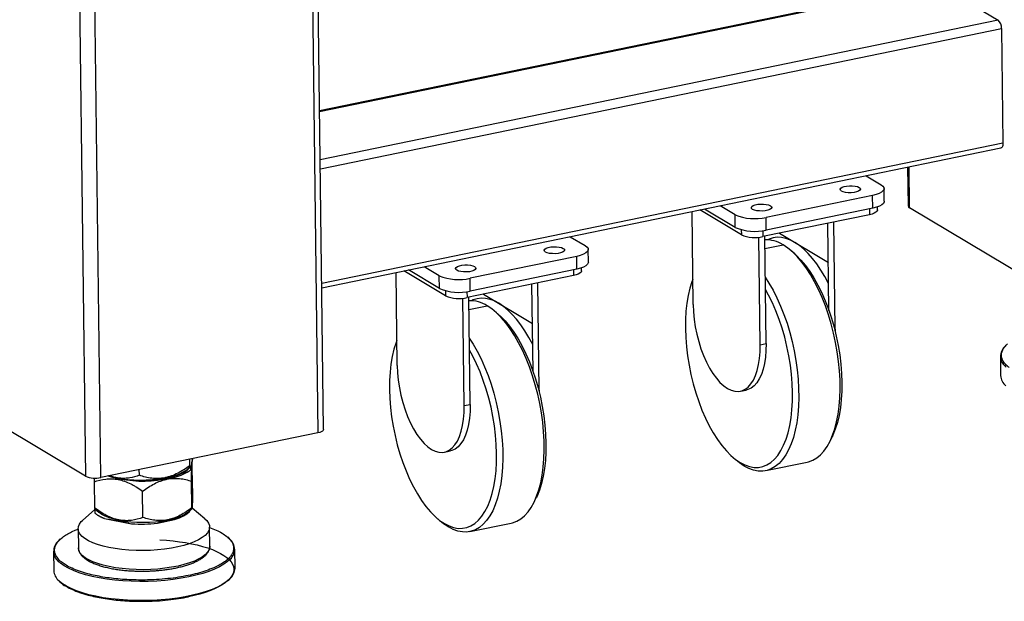
# Model space of a CAD drawing. Units: millimetres. Extents: x 12016 to 12313, y -7569 to -7359.
# Drawn here: x 12087 to 12109, y -7530 to -7518 of the extents above; entities that cross this region are included whole.
import ezdxf

# ---------------------------------------------------------------- set-up
doc = ezdxf.new("R2010")
doc.units = ezdxf.units.MM
doc.header["$LTSCALE"] = 10

msp = doc.modelspace()

# ---------------------------------------------------------------- linework, layer by layer
at = {"color": 8, "linetype": 'Continuous', "lineweight": 25}
for p, q in [((12093.71061, -7499.09712), (12094.05586, -7526.68444)), ((12088.58398, -7500.09929), (12088.92868, -7527.64186)), ((12089.26935, -7527.67066), (12088.92409, -7500.08299)), ((12094.09491, -7519.58968), (12107.72937, -7516.78042)), ((12109.05892, -7517.5756), (12094.10825, -7520.65605)), ((12094.11076, -7520.85609), (12109.13455, -7517.76057)), ((12109.16626, -7520.295), (12094.14248, -7523.39051)), ((12107.10693, -7521.71856), (12107.09563, -7520.81539)), ((12106.2214, -7521.74102), (12106.22301, -7521.86951)), ((12103.39494, -7522.20309), (12103.39632, -7522.31334)), ((12103.87163, -7522.2226), (12103.87327, -7522.35366)), ((12103.91516, -7522.61697), (12104.31529, -7522.53453)), ((12099.69434, -7523.08586), (12099.69595, -7523.21436)), ((12096.86788, -7523.54793), (12096.86926, -7523.65818)), ((12097.34457, -7523.56744), (12097.34621, -7523.6985)), ((12097.3881, -7523.96181), (12097.78823, -7523.87937)), ((12105.4543, -7524.39955), (12105.46435, -7524.39748)), ((12098.92724, -7525.74439), (12098.93729, -7525.74232))]:
    msp.add_line(p, q, dxfattribs=at)
at = {"color": 7, "linetype": 'Continuous', "lineweight": 25}
for p, q in [((12094.18274, -7526.60768), (12093.83812, -7499.07085)), ((12107.70086, -7516.77431), (12094.09476, -7519.57772)), ((12107.72937, -7516.78042), (12109.05892, -7517.5756)), ((12109.13455, -7517.76057), (12109.16626, -7520.295)), ((12094.14365, -7523.48403), (12109.12267, -7520.39773)), ((12107.06382, -7520.82194), (12107.07452, -7521.67686)), ((12106.15013, -7521.0102), (12106.47993, -7521.20744)), ((12106.54827, -7521.57244), (12106.54475, -7521.29084)), ((12106.291, -7521.44435), (12103.94126, -7521.92849)), ((12106.29453, -7521.72595), (12106.291, -7521.44435)), ((12102.33355, -7523.85465), (12102.30786, -7521.80187)), ((12103.39632, -7522.31334), (12102.48136, -7521.76612)), ((12103.26343, -7522.1525), (12102.58254, -7521.74527)), ((12103.25991, -7521.8709), (12102.93012, -7521.67366)), ((12106.29453, -7521.72595), (12103.94478, -7522.2101)), ((12106.40063, -7521.76205), (12106.39983, -7521.69736)), ((12109.81528, -7523.33836), (12107.10693, -7521.71856)), ((12103.26343, -7522.1525), (12103.25991, -7521.8709)), ((12106.22301, -7521.86951), (12103.87327, -7522.35366)), ((12103.94478, -7522.2101), (12103.94126, -7521.92849)), ((12105.46435, -7524.39748), (12105.43475, -7522.03193)), ((12105.32829, -7523.98312), (12105.30421, -7522.05882)), ((12099.62307, -7522.35504), (12099.95286, -7522.55228)), ((12103.81083, -7524.73817), (12103.78116, -7522.3671)), ((12103.94137, -7524.71128), (12103.91177, -7522.34572)), ((12104.23819, -7522.27847), (12105.31502, -7522.9225)), ((12100.02121, -7522.91729), (12100.01769, -7522.63568)), ((12104.57369, -7522.73548), (12104.49258, -7522.66476)), ((12099.76394, -7522.78919), (12097.4142, -7523.27334)), ((12099.76746, -7523.0708), (12099.76394, -7522.78919)), ((12096.86926, -7523.65818), (12095.9543, -7523.11096)), ((12096.73637, -7523.49734), (12096.05547, -7523.09011)), ((12096.73285, -7523.21574), (12096.40305, -7523.0185)), ((12099.76746, -7523.0708), (12097.41772, -7523.55494)), ((12099.87357, -7523.1069), (12099.87276, -7523.0422)), ((12095.80649, -7525.19949), (12095.7808, -7523.14671)), ((12096.73637, -7523.49734), (12096.73285, -7523.21574)), ((12099.69595, -7523.21436), (12097.34621, -7523.6985)), ((12097.41772, -7523.55494), (12097.4142, -7523.27334)), ((12098.80123, -7525.32796), (12098.77714, -7523.40367)), ((12098.93729, -7525.74232), (12098.90768, -7523.37677)), ((12097.28377, -7526.08302), (12097.25409, -7523.71194)), ((12097.41431, -7526.05612), (12097.3847, -7523.69057)), ((12097.71112, -7523.62331), (12098.78795, -7524.26734)), ((12098.04663, -7524.08033), (12097.96552, -7524.0096)), ((12105.46435, -7524.39748), (12105.46455, -7524.44021)), ((12103.81083, -7524.73817), (12103.94137, -7524.71128)), ((12109.10939, -7524.99584), (12109.11467, -7525.41825)), ((12098.93729, -7525.74232), (12098.93748, -7525.78506)), ((12103.37489, -7525.76555), (12103.50544, -7525.73865)), ((12088.92868, -7527.64186), (12086.22033, -7526.02206)), ((12097.28377, -7526.08302), (12097.41431, -7526.05612)), ((12094.05586, -7526.68444), (12089.26935, -7527.67066)), ((12105.3567, -7526.85867), (12105.40325, -7526.76165)), ((12091.22969, -7527.40847), (12091.22792, -7527.26711)), ((12091.25073, -7527.49817), (12091.29505, -7527.25822)), ((12096.84783, -7527.11039), (12096.97837, -7527.0835)), ((12103.20184, -7527.21523), (12103.28295, -7527.28595)), ((12091.1881, -7527.47843), (12091.25054, -7527.41978)), ((12091.28867, -7527.91463), (12091.28138, -7527.33221)), ((12103.37204, -7527.34025), (12103.46024, -7527.41618)), ((12103.93538, -7527.51806), (12104.84917, -7527.32978)), ((12089.12105, -7527.6813), (12089.12068, -7527.76487)), ((12090.11756, -7527.62111), (12090.116, -7527.49621)), ((12090.51666, -7527.72916), (12090.90643, -7527.65833)), ((12089.12068, -7527.76487), (12089.12786, -7528.33879)), ((12091.27783, -7528.3373), (12091.27051, -7527.75224)), ((12090.19742, -7528.54938), (12090.19019, -7527.97174)), ((12098.82964, -7528.20352), (12098.87619, -7528.10649)), ((12089.12786, -7528.33879), (12089.13068, -7528.3521)), ((12089.12905, -7528.35399), (12089.22108, -7528.43663)), ((12091.20136, -7528.42607), (12091.28224, -7528.35188)), ((12091.56283, -7528.58122), (12091.28256, -7528.3426)), ((12089.13412, -7528.37443), (12088.8655, -7528.61498)), ((12089.13446, -7528.35884), (12089.1325, -7528.44787)), ((12096.67478, -7528.56007), (12096.75589, -7528.6308)), ((12089.34747, -7528.57644), (12089.94736, -7528.6916)), ((12090.51608, -7528.67489), (12090.89465, -7528.59689)), ((12091.67163, -7529.18577), (12091.66635, -7528.76336)), ((12096.84498, -7528.68509), (12096.93318, -7528.76102)), ((12097.40832, -7528.8629), (12098.3221, -7528.67462)), ((12088.76658, -7528.79965), (12088.77186, -7529.22206)), ((12092.09634, -7529.00439), (12092.06786, -7528.97987)), ((12091.67163, -7529.18577), (12091.67159, -7529.19221)), ((12088.22279, -7529.29934), (12088.22807, -7529.72174)), ((12092.22776, -7529.67169), (12092.22247, -7529.24928)), ((12090.22841, -7529.73631), (12090.29351, -7529.73426))]:
    msp.add_line(p, q, dxfattribs=at)
at = {"color": 7, "linetype": 'Continuous', "lineweight": 25, "flags": 128}
for points in [[(12109.16626, -7520.295), (12109.16519, -7520.32162), (12109.16132, -7520.34552), (12109.1548, -7520.36578), (12109.14588, -7520.38162), (12109.1349, -7520.39244), (12109.12267, -7520.39773)], [(12105.60392, -7521.34834), (12105.58064, -7521.32803), (12105.57511, -7521.30611), (12105.58777, -7521.28433), (12105.61761, -7521.26447), (12105.6622, -7521.24814), (12105.71793, -7521.23666), (12105.78029, -7521.23095), (12105.84423, -7521.23149), (12105.90456, -7521.23823), (12105.9564, -7521.25061), (12105.99555, -7521.26765), (12106.01883, -7521.28795), (12106.02436, -7521.30988), (12106.0117, -7521.33165), (12105.98186, -7521.35151), (12105.93727, -7521.36784), (12105.88154, -7521.37932), (12105.81917, -7521.38503), (12105.75524, -7521.38449), (12105.69491, -7521.37776), (12105.64307, -7521.36537), (12105.60392, -7521.34834)], [(12106.47993, -7521.20744), (12106.5196, -7521.23789), (12106.54102, -7521.27062), (12106.54338, -7521.30436), (12106.52658, -7521.33783), (12106.49126, -7521.36972), (12106.43878, -7521.39883), (12106.37116, -7521.42403), (12106.291, -7521.44435)], [(12106.54827, -7521.57244), (12106.54691, -7521.58596), (12106.5301, -7521.61943), (12106.49478, -7521.65133), (12106.4423, -7521.68044), (12106.37469, -7521.70563), (12106.29453, -7521.72595)], [(12103.6458, -7521.75179), (12103.62252, -7521.73149), (12103.61699, -7521.70956), (12103.62965, -7521.68779), (12103.65949, -7521.66793), (12103.70408, -7521.6516), (12103.75981, -7521.64011), (12103.82217, -7521.63441), (12103.88611, -7521.63494), (12103.94644, -7521.64168), (12103.99828, -7521.65406), (12104.03743, -7521.6711), (12104.06071, -7521.6914), (12104.06624, -7521.71333), (12104.05358, -7521.7351), (12104.02374, -7521.75496), (12103.97915, -7521.77129), (12103.92342, -7521.78278), (12103.86106, -7521.78848), (12103.79712, -7521.78794), (12103.73679, -7521.78121), (12103.68495, -7521.76882), (12103.6458, -7521.75179)], [(12106.40063, -7521.76205), (12106.39968, -7521.77152), (12106.38791, -7521.79494), (12106.36319, -7521.81727), (12106.32646, -7521.83765), (12106.27912, -7521.85529), (12106.22301, -7521.86951)], [(12105.32089, -7523.39183), (12105.23803, -7523.23601), (12105.15108, -7523.09048), (12105.0606, -7522.95618), (12104.96718, -7522.83399), (12104.87142, -7522.72468), (12104.77395, -7522.62897), (12104.67539, -7522.54748), (12104.57638, -7522.48073)], [(12099.07686, -7522.69318), (12099.05358, -7522.67288), (12099.04804, -7522.65095), (12099.06071, -7522.62918), (12099.09054, -7522.60932), (12099.13514, -7522.59299), (12099.19087, -7522.5815), (12099.25323, -7522.5758), (12099.31717, -7522.57633), (12099.3775, -7522.58307), (12099.42934, -7522.59545), (12099.46848, -7522.61249), (12099.49177, -7522.63279), (12099.4973, -7522.65472), (12099.48463, -7522.67649), (12099.4548, -7522.69635), (12099.41021, -7522.71268), (12099.35447, -7522.72417), (12099.29211, -7522.72987), (12099.22818, -7522.72933), (12099.16784, -7522.7226), (12099.11601, -7522.71021), (12099.07686, -7522.69318)], [(12099.95286, -7522.55228), (12099.99254, -7522.58273), (12100.01396, -7522.61546), (12100.01632, -7522.6492), (12099.99951, -7522.68267), (12099.96419, -7522.71457), (12099.91172, -7522.74368), (12099.8441, -7522.76887), (12099.76394, -7522.78919)], [(12104.84917, -7527.32978), (12104.8785, -7527.32286), (12104.97069, -7527.28898), (12105.05836, -7527.23776), (12105.14089, -7527.16956), (12105.21769, -7527.08488), (12105.28819, -7526.98431), (12105.3519, -7526.8686), (12105.40835, -7526.73856), (12105.45713, -7526.59514), (12105.4979, -7526.43937), (12105.53037, -7526.27238), (12105.55428, -7526.09536), (12105.56949, -7525.9096), (12105.57586, -7525.71642), (12105.57337, -7525.51723), (12105.56203, -7525.31345), (12105.54191, -7525.10656), (12105.51317, -7524.89805), (12105.476, -7524.68942), (12105.43069, -7524.48216), (12105.37755, -7524.27779), (12105.31697, -7524.07776), (12105.24939, -7523.88352), (12105.17528, -7523.69647), (12105.09519, -7523.51795), (12105.0097, -7523.34926), (12104.91941, -7523.1916), (12104.82498, -7523.04612), (12104.72709, -7522.91386), (12104.62644, -7522.79577), (12104.52377, -7522.69271), (12104.4198, -7522.60542), (12104.31529, -7522.53453)], [(12100.02121, -7522.91729), (12100.01984, -7522.93081), (12100.00304, -7522.96427), (12099.96772, -7522.99617), (12099.91524, -7523.02528), (12099.84762, -7523.05048), (12099.76746, -7523.0708)], [(12104.57369, -7522.73548), (12104.60915, -7522.76743), (12104.71033, -7522.87017), (12104.8094, -7522.98807), (12104.9056, -7523.12025), (12104.99818, -7523.2657), (12105.08646, -7523.4233), (12105.16975, -7523.59186), (12105.24743, -7523.7701), (12105.3189, -7523.95666), (12105.38361, -7524.15011), (12105.44108, -7524.349), (12105.49087, -7524.5518), (12105.5326, -7524.75697), (12105.56595, -7524.96295), (12105.59066, -7525.16817), (12105.60656, -7525.37107), (12105.61351, -7525.57011), (12105.61147, -7525.76376), (12105.60045, -7525.95057), (12105.58054, -7526.12909), (12105.55188, -7526.29799), (12105.5147, -7526.45597), (12105.46928, -7526.60182), (12105.41595, -7526.73444), (12105.40325, -7526.76165)], [(12097.11874, -7523.09663), (12097.09546, -7523.07633), (12097.08992, -7523.0544), (12097.10259, -7523.03263), (12097.13243, -7523.01277), (12097.17702, -7522.99644), (12097.23275, -7522.98496), (12097.29511, -7522.97925), (12097.35905, -7522.97979), (12097.41938, -7522.98652), (12097.47122, -7522.99891), (12097.51036, -7523.01594), (12097.53365, -7523.03625), (12097.53918, -7523.05817), (12097.52652, -7523.07995), (12097.49668, -7523.0998), (12097.45209, -7523.11614), (12097.39635, -7523.12762), (12097.33399, -7523.13332), (12097.27006, -7523.13279), (12097.20973, -7523.12605), (12097.15789, -7523.11367), (12097.11874, -7523.09663)], [(12099.87357, -7523.1069), (12099.87261, -7523.11636), (12099.86085, -7523.13979), (12099.83613, -7523.16212), (12099.79939, -7523.18249), (12099.75206, -7523.20013), (12099.69595, -7523.21436)], [(12102.32654, -7523.2945), (12102.30626, -7523.34889), (12102.26084, -7523.49474), (12102.22365, -7523.65272), (12102.195, -7523.82161), (12102.17508, -7524.00014), (12102.16406, -7524.18695), (12102.16202, -7524.3806), (12102.16898, -7524.57964), (12102.18487, -7524.78254), (12102.20959, -7524.98776), (12102.24294, -7525.19374), (12102.28467, -7525.39891), (12102.33446, -7525.60171), (12102.39193, -7525.80059), (12102.45664, -7525.99405), (12102.52811, -7526.18061), (12102.60578, -7526.35885), (12102.68908, -7526.52741), (12102.77735, -7526.68501), (12102.86994, -7526.83046), (12102.96613, -7526.96264), (12103.0652, -7527.08054), (12103.16639, -7527.18328), (12103.26893, -7527.27007), (12103.37204, -7527.34025)], [(12103.92311, -7523.25174), (12104.00562, -7523.37988), (12104.09591, -7523.53753), (12104.1814, -7523.70623), (12104.26149, -7523.88474), (12104.3356, -7524.0718), (12104.40318, -7524.26604), (12104.46376, -7524.46607), (12104.5169, -7524.67044), (12104.56222, -7524.8777), (12104.59938, -7525.08633), (12104.62812, -7525.29484), (12104.64824, -7525.50173), (12104.65958, -7525.70551), (12104.66208, -7525.9047), (12104.6557, -7526.09787), (12104.6405, -7526.28364), (12104.61658, -7526.46066), (12104.58412, -7526.62765), (12104.54335, -7526.78342), (12104.49456, -7526.92684), (12104.43811, -7527.05687), (12104.3744, -7527.17259), (12104.3039, -7527.27316), (12104.2271, -7527.35784), (12104.14457, -7527.42604), (12104.0569, -7527.47726), (12103.96471, -7527.51113), (12103.86868, -7527.52741), (12103.7695, -7527.52599), (12103.66787, -7527.50686), (12103.56454, -7527.47017), (12103.46024, -7527.41618)], [(12103.37204, -7527.34025), (12103.47494, -7527.39328), (12103.57683, -7527.42876), (12103.67696, -7527.44642), (12103.77455, -7527.44613), (12103.86886, -7527.42789), (12103.95917, -7527.39184), (12104.04481, -7527.33824), (12104.1251, -7527.26752), (12104.19946, -7527.18021), (12104.2673, -7527.07697), (12104.32811, -7526.95858), (12104.38143, -7526.82596), (12104.42686, -7526.68011), (12104.46404, -7526.52213), (12104.4927, -7526.35324), (12104.51261, -7526.17471), (12104.52363, -7525.9879), (12104.52567, -7525.79425), (12104.51871, -7525.59521), (12104.50282, -7525.39231), (12104.4781, -7525.18709), (12104.44475, -7524.98111), (12104.40303, -7524.77594), (12104.35324, -7524.57314), (12104.29577, -7524.37425), (12104.23105, -7524.1808), (12104.15958, -7523.99424), (12104.08191, -7523.816), (12103.99862, -7523.64744), (12103.92643, -7523.5171)], [(12098.3221, -7528.67462), (12098.35144, -7528.6677), (12098.44362, -7528.63383), (12098.5313, -7528.58261), (12098.61383, -7528.51441), (12098.69062, -7528.42972), (12098.76113, -7528.32916), (12098.82484, -7528.21344), (12098.88129, -7528.0834), (12098.93007, -7527.93998), (12098.97084, -7527.78422), (12099.0033, -7527.61722), (12099.02722, -7527.4402), (12099.04242, -7527.25444), (12099.0488, -7527.06126), (12099.04631, -7526.86207), (12099.03496, -7526.6583), (12099.01485, -7526.45141), (12098.9861, -7526.24289), (12098.94894, -7526.03426), (12098.90363, -7525.82701), (12098.85049, -7525.62263), (12098.78991, -7525.4226), (12098.72232, -7525.22836), (12098.64822, -7525.04131), (12098.56813, -7524.86279), (12098.48263, -7524.6941), (12098.39234, -7524.53644), (12098.29792, -7524.39096), (12098.20003, -7524.2587), (12098.09938, -7524.14062), (12097.9967, -7524.03756), (12097.89274, -7523.95026), (12097.78823, -7523.87937)], [(12098.79383, -7524.73668), (12098.71096, -7524.58086), (12098.62401, -7524.43533), (12098.53354, -7524.30103), (12098.44012, -7524.17883), (12098.34436, -7524.06952), (12098.24689, -7523.97382), (12098.14833, -7523.89232), (12098.04931, -7523.82558)], [(12102.33355, -7523.85465), (12102.34017, -7524.01507), (12102.35599, -7524.17904), (12102.38082, -7524.34447), (12102.41435, -7524.50931), (12102.45614, -7524.67147), (12102.50569, -7524.82891), (12102.56235, -7524.97965), (12102.62543, -7525.1218), (12102.69413, -7525.25358), (12102.76758, -7525.37331), (12102.84487, -7525.47951), (12102.92501, -7525.57082), (12103.007, -7525.64611), (12103.08981, -7525.70442)], [(12098.04663, -7524.08033), (12098.08208, -7524.11227), (12098.18327, -7524.21501), (12098.28234, -7524.33292), (12098.37853, -7524.46509), (12098.47112, -7524.61054), (12098.5594, -7524.76814), (12098.64269, -7524.9367), (12098.72037, -7525.11494), (12098.79183, -7525.3015), (12098.85655, -7525.49496), (12098.91402, -7525.69384), (12098.96381, -7525.89664), (12099.00553, -7526.10181), (12099.03888, -7526.30779), (12099.0636, -7526.51301), (12099.0795, -7526.71591), (12099.08645, -7526.91495), (12099.08441, -7527.10861), (12099.07339, -7527.29541), (12099.05348, -7527.47394), (12099.02482, -7527.64283), (12098.98764, -7527.80081), (12098.94221, -7527.94666), (12098.88889, -7528.07929), (12098.87619, -7528.10649)], [(12095.79948, -7524.63935), (12095.7792, -7524.69373), (12095.73377, -7524.83959), (12095.69659, -7524.99756), (12095.66793, -7525.16646), (12095.64802, -7525.34499), (12095.637, -7525.53179), (12095.63496, -7525.72545), (12095.64192, -7525.92448), (12095.65781, -7526.12738), (12095.68253, -7526.3326), (12095.71588, -7526.53858), (12095.7576, -7526.74375), (12095.80739, -7526.94655), (12095.86486, -7527.14544), (12095.92958, -7527.3389), (12096.00105, -7527.52545), (12096.07872, -7527.70369), (12096.16201, -7527.87225), (12096.25029, -7528.02986), (12096.34288, -7528.1753), (12096.43907, -7528.30748), (12096.53814, -7528.42539), (12096.63933, -7528.52812), (12096.74187, -7528.61491), (12096.84498, -7528.68509)], [(12097.39604, -7524.59659), (12097.47856, -7524.72472), (12097.56884, -7524.88238), (12097.65434, -7525.05107), (12097.73443, -7525.22959), (12097.80853, -7525.41664), (12097.87612, -7525.61088), (12097.9367, -7525.81091), (12097.98984, -7526.01529), (12098.03515, -7526.22254), (12098.07231, -7526.43117), (12098.10106, -7526.63969), (12098.12117, -7526.84657), (12098.13252, -7527.05035), (12098.13501, -7527.24954), (12098.12864, -7527.44272), (12098.11343, -7527.62848), (12098.08951, -7527.8055), (12098.05705, -7527.97249), (12098.01628, -7528.12826), (12097.9675, -7528.27168), (12097.91105, -7528.40172), (12097.84734, -7528.51743), (12097.77684, -7528.618), (12097.70004, -7528.70269), (12097.61751, -7528.77088), (12097.52983, -7528.82211), (12097.43765, -7528.85598), (12097.34162, -7528.87226), (12097.24243, -7528.87083), (12097.14081, -7528.8517), (12097.03748, -7528.81501), (12096.93318, -7528.76102)], [(12096.84498, -7528.68509), (12096.94787, -7528.73812), (12097.04977, -7528.7736), (12097.1499, -7528.79126), (12097.24748, -7528.79097), (12097.3418, -7528.77273), (12097.43211, -7528.73668), (12097.51774, -7528.68309), (12097.59804, -7528.61236), (12097.67239, -7528.52505), (12097.74023, -7528.42181), (12097.80105, -7528.30343), (12097.85437, -7528.1708), (12097.89979, -7528.02495), (12097.93698, -7527.86697), (12097.96563, -7527.69808), (12097.98555, -7527.51955), (12097.99657, -7527.33275), (12097.99861, -7527.13909), (12097.99165, -7526.94005), (12097.97576, -7526.73715), (12097.95104, -7526.53193), (12097.91769, -7526.32595), (12097.87596, -7526.12078), (12097.82617, -7525.91798), (12097.7687, -7525.7191), (12097.70399, -7525.52564), (12097.63252, -7525.33908), (12097.55485, -7525.16084), (12097.47155, -7524.99228), (12097.39936, -7524.86194)], [(12103.08981, -7525.70442), (12103.1724, -7525.74503), (12103.25373, -7525.76742), (12103.33278, -7525.77132), (12103.40855, -7525.75666), (12103.48009, -7525.72364), (12103.5465, -7525.67267), (12103.60695, -7525.6044), (12103.66067, -7525.51968), (12103.70699, -7525.41957), (12103.74533, -7525.30534), (12103.7752, -7525.17842), (12103.79623, -7525.04041), (12103.80816, -7524.89304), (12103.81083, -7524.73817)], [(12103.94137, -7524.71128), (12103.9387, -7524.86615), (12103.92677, -7525.01351), (12103.90574, -7525.15152), (12103.87587, -7525.27844), (12103.83753, -7525.39267), (12103.79121, -7525.49278), (12103.73749, -7525.5775), (12103.67704, -7525.64578), (12103.61063, -7525.69674), (12103.53909, -7525.72976), (12103.50544, -7525.73865)], [(12095.80649, -7525.19949), (12095.81311, -7525.35991), (12095.82893, -7525.52388), (12095.85376, -7525.68932), (12095.88728, -7525.85415), (12095.92908, -7526.01631), (12095.97862, -7526.17375), (12096.03529, -7526.32449), (12096.09837, -7526.46665), (12096.16707, -7526.59842), (12096.24052, -7526.71816), (12096.3178, -7526.82435), (12096.39795, -7526.91566), (12096.47994, -7526.99095), (12096.56275, -7527.04927)], [(12096.56275, -7527.04927), (12096.64534, -7527.08988), (12096.72667, -7527.11227), (12096.80572, -7527.11616), (12096.88149, -7527.1015), (12096.95303, -7527.06848), (12097.01944, -7527.01752), (12097.07988, -7526.94924), (12097.13361, -7526.86452), (12097.17993, -7526.76441), (12097.21826, -7526.65018), (12097.24814, -7526.52326), (12097.26917, -7526.38525), (12097.2811, -7526.23789), (12097.28377, -7526.08302)], [(12097.41431, -7526.05612), (12097.41164, -7526.21099), (12097.39971, -7526.35836), (12097.37868, -7526.49637), (12097.34881, -7526.62329), (12097.31047, -7526.73752), (12097.26415, -7526.83762), (12097.21043, -7526.92235), (12097.14998, -7526.99062), (12097.08357, -7527.04159), (12097.01203, -7527.07461), (12096.97837, -7527.0835)], [(12094.18274, -7526.60768), (12094.18205, -7526.61444), (12094.17365, -7526.63117), (12094.15599, -7526.64712), (12094.12975, -7526.66168), (12094.09594, -7526.67428), (12094.05586, -7526.68444)], [(12089.43864, -7527.63577), (12089.44374, -7527.63752), (12089.54701, -7527.66814), (12089.66142, -7527.69373), (12089.78502, -7527.71383), (12089.91569, -7527.72811), (12090.0512, -7527.73633), (12090.18923, -7527.73834), (12090.32742, -7527.73411), (12090.4634, -7527.72371), (12090.59485, -7527.70732), (12090.71951, -7527.68521), (12090.83526, -7527.65778), (12090.94012, -7527.62548), (12091.03228, -7527.58888), (12091.11018, -7527.54859), (12091.17247, -7527.5053), (12091.2181, -7527.45976), (12091.23632, -7527.43314)], [(12091.1881, -7527.47843), (12091.14802, -7527.51133), (12091.07906, -7527.55426), (12090.99505, -7527.59397), (12090.8974, -7527.62977), (12090.78781, -7527.66106), (12090.66813, -7527.68729), (12090.54042, -7527.70803), (12090.40686, -7527.72291), (12090.26974, -7527.73168), (12090.13141, -7527.73419), (12089.99423, -7527.73039), (12089.86054, -7527.72036), (12089.73264, -7527.70427), (12089.61272, -7527.68238), (12089.50282, -7527.65507), (12089.4401, -7527.63547)], [(12103.46024, -7527.41618), (12103.35574, -7527.34529), (12103.28295, -7527.28595)], [(12091.20136, -7528.42607), (12091.18419, -7528.44084), (12091.12192, -7528.48327), (12091.04405, -7528.52264), (12090.95193, -7528.55827), (12090.84711, -7528.58957), (12090.73141, -7528.61599), (12090.60679, -7528.63708), (12090.47539, -7528.65247), (12090.33946, -7528.66191), (12090.20133, -7528.66524), (12090.06335, -7528.66239), (12089.92789, -7528.65342), (12089.79727, -7528.63848), (12089.67372, -7528.61783), (12089.55935, -7528.59181), (12089.45613, -7528.56087), (12089.36581, -7528.52555), (12089.28995, -7528.48645), (12089.22984, -7528.44423), (12089.22108, -7528.43663)], [(12090.89465, -7528.59689), (12091.00125, -7528.55917), (12091.09236, -7528.51694), (12091.16626, -7528.471), (12091.22157, -7528.42221), (12091.25391, -7528.37787)], [(12091.56283, -7528.58122), (12091.60396, -7528.62118), (12091.64183, -7528.67425), (12091.66239, -7528.72862), (12091.66541, -7528.78363), (12091.65084, -7528.83862), (12091.61885, -7528.89291), (12091.56984, -7528.94586), (12091.50441, -7528.9968), (12091.42334, -7529.04513), (12091.32762, -7529.09027), (12091.21841, -7529.13165), (12091.09704, -7529.16879), (12090.96498, -7529.20122), (12090.82383, -7529.22856), (12090.67532, -7529.25047), (12090.52123, -7529.26669), (12090.36344, -7529.27702), (12090.20387, -7529.28134), (12090.04445, -7529.27958), (12089.88712, -7529.27179), (12089.73379, -7529.25804), (12089.58631, -7529.2385), (12089.44649, -7529.21342), (12089.31601, -7529.1831), (12089.19646, -7529.1479), (12089.0893, -7529.10825), (12088.99581, -7529.06464), (12088.91715, -7529.01759), (12088.85425, -7528.96768), (12088.80789, -7528.9155), (12088.77863, -7528.8617), (12088.76682, -7528.80693), (12088.77261, -7528.75184), (12088.79592, -7528.69712), (12088.83648, -7528.64342), (12088.8655, -7528.61498)], [(12096.93318, -7528.76102), (12096.82867, -7528.69013), (12096.75589, -7528.6308)], [(12088.77216, -7529.2303), (12088.77211, -7529.22933), (12088.77186, -7529.22206)]]:
    msp.add_lwpolyline(points, dxfattribs=at)
at = {"color": 8, "linetype": 'Continuous', "lineweight": 25, "flags": 128}
for points in [[(12104.57638, -7522.48073), (12104.47755, -7522.42916), (12104.37956, -7522.3931), (12104.28303, -7522.37278), (12104.18859, -7522.36833), (12104.09684, -7522.37978), (12104.00839, -7522.40706), (12103.97412, -7522.42234)], [(12098.04931, -7523.82558), (12097.95049, -7523.774), (12097.8525, -7523.73794), (12097.75597, -7523.71762), (12097.66152, -7523.71317), (12097.56978, -7523.72462), (12097.48132, -7523.75191), (12097.44705, -7523.76719)], [(12091.67159, -7529.19221), (12091.6707, -7529.20604), (12091.65612, -7529.26103), (12091.62414, -7529.31532), (12091.57513, -7529.36826), (12091.50969, -7529.41921), (12091.42862, -7529.46754), (12091.3329, -7529.51267), (12091.22369, -7529.55406), (12091.10232, -7529.59119), (12090.97027, -7529.62362), (12090.82912, -7529.65096), (12090.6806, -7529.67287), (12090.52651, -7529.68909), (12090.36873, -7529.69942), (12090.20916, -7529.70374), (12090.04974, -7529.70199), (12089.89241, -7529.69419), (12089.73907, -7529.68044), (12089.5916, -7529.66091), (12089.45178, -7529.63583), (12089.3213, -7529.6055), (12089.20175, -7529.5703), (12089.09458, -7529.53066), (12089.0011, -7529.48704), (12088.92243, -7529.44), (12088.85954, -7529.39008), (12088.81318, -7529.33791), (12088.78391, -7529.2841), (12088.77216, -7529.2303)], [(12091.20748, -7529.86333), (12091.04017, -7529.89433), (12090.86567, -7529.91987), (12090.68552, -7529.93974), (12090.5013, -7529.95377), (12090.31463, -7529.96182), (12090.12715, -7529.96383), (12089.94052, -7529.95978), (12089.75636, -7529.94971), (12089.5763, -7529.9337), (12089.40192, -7529.9119), (12089.23475, -7529.8845), (12089.07626, -7529.85173), (12088.92785, -7529.81389), (12088.79082, -7529.7713), (12088.66637, -7529.72435), (12088.55559, -7529.67344), (12088.45947, -7529.61903), (12088.37884, -7529.56159), (12088.35431, -7529.54076)], [(12092.09712, -7529.49385), (12092.06507, -7529.52204), (12091.98414, -7529.58122), (12091.88774, -7529.63769), (12091.7767, -7529.69098), (12091.65201, -7529.74061), (12091.51475, -7529.78613), (12091.36614, -7529.82716), (12091.20748, -7529.86333)], [(12092.11784, -7529.90125), (12092.10478, -7529.914), (12092.03187, -7529.97434), (12091.94311, -7530.03223), (12091.83928, -7530.08717), (12091.72128, -7530.13868), (12091.59016, -7530.18631), (12091.44707, -7530.22964), (12091.29327, -7530.26828), (12091.1301, -7530.3019), (12090.95901, -7530.3302), (12090.78149, -7530.35293), (12090.5991, -7530.3699), (12090.41345, -7530.38095), (12090.22618, -7530.38599), (12090.03891, -7530.38497), (12089.85331, -7530.3779), (12089.671, -7530.36485), (12089.49359, -7530.34592), (12089.32263, -7530.32129), (12089.15962, -7530.29117), (12089.006, -7530.25583), (12088.86312, -7530.21557), (12088.73224, -7530.17075), (12088.61449, -7530.12177), (12088.51093, -7530.06905), (12088.42246, -7530.01306), (12088.34985, -7529.95429), (12088.34698, -7529.9516)]]:
    msp.add_lwpolyline(points, dxfattribs=at)
at = {"color": 7, "linetype": 'Continuous', "lineweight": 25}
for centre, radius, start, end in [((12108.89833, -7517.7492), 0.23649, 357.243006, 47.230279), ((12107.1268, -7521.66967), 0.05277, 187.829056, 247.884348), ((12103.68949, -7520.84804), 1.10941, 247.218714, 283.117193), ((12103.69301, -7521.12964), 1.10941, 247.218714, 283.117193), ((12103.69703, -7521.59733), 0.77658, 247.218714, 283.117193), ((12103.93582, -7523.12122), 0.69872, 57.104821, 91.893218), ((12097.16242, -7522.19288), 1.10941, 247.218714, 283.117193), ((12097.16595, -7522.47448), 1.10941, 247.218714, 283.117193), ((12097.16997, -7522.94218), 0.77658, 247.218714, 283.117193), ((12097.40875, -7524.46606), 0.69872, 57.104821, 91.893218), ((12109.41078, -7524.99348), 0.29713, 130.122207, 235.129713), ((12109.43964, -7525.39582), 0.32574, 183.947213, 230.758052), ((12089.14347, -7527.13043), 0.5547, 247.218714, 283.117193), ((12090.20021, -7525.1026), 2.64556, 253.252012, 276.869875), ((12090.69701, -7526.75799), 0.92438, 283.094632, 306.799586), ((12090.14052, -7525.57788), 3.1197, 266.45018, 276.914316), ((12088.52418, -7529.29698), 0.29713, 130.122207, 235.129713), ((12091.9202, -7529.25419), 0.29788, 306.434252, 52.007134), ((12088.55303, -7529.69932), 0.32574, 183.947213, 230.758052), ((12091.90112, -7529.65639), 0.32699, 311.510017, 357.317949)]:
    msp.add_arc(centre, radius, start, end, dxfattribs=at)
at = {"color": 8, "linetype": 'Continuous', "lineweight": 25}
for points, knots in [([(12109.30279, -7525.24076), (12109.29662, -7525.23656), (12109.25358, -7525.20723), (12109.19999, -7525.14758), (12109.1508, -7525.06913), (12109.13211, -7524.99431), (12109.13474, -7524.92494), (12109.15837, -7524.85535), (12109.20164, -7524.78608), (12109.24743, -7524.74147), (12109.27033, -7524.71916)], [0, 0, 0, 0, 0.02670095, 0.18631001, 0.3503935, 0.47868378, 0.60695712, 0.73797718, 0.86897994, 1, 1, 1, 1]), ([(12092.04669, -7528.97009), (12092.07561, -7528.99652), (12092.13426, -7529.05012), (12092.17985, -7529.12916), (12092.19934, -7529.20387), (12092.19637, -7529.27324), (12092.17339, -7529.34291), (12092.12783, -7529.41188), (12092.08209, -7529.4636), (12092.04541, -7529.49118), (12092.03738, -7529.49721)], [0, 0, 0, 0, 0.15802636, 0.32048279, 0.44750093, 0.57450231, 0.70422316, 0.83392689, 0.96364774, 1, 1, 1, 1]), ([(12088.41619, -7529.54426), (12088.41002, -7529.54005), (12088.36698, -7529.51073), (12088.31339, -7529.45108), (12088.2642, -7529.37263), (12088.24551, -7529.2978), (12088.24813, -7529.22844), (12088.27177, -7529.15884), (12088.31504, -7529.08957), (12088.36083, -7529.04497), (12088.38373, -7529.02266)], [0, 0, 0, 0, 0.02670095, 0.18631001, 0.3503935, 0.47868378, 0.60695712, 0.73797718, 0.86897994, 1, 1, 1, 1])]:
    msp.add_open_spline(points, degree=3, knots=knots, dxfattribs=at)
at = {"color": 7, "linetype": 'Continuous', "lineweight": 25}
for points, knots in [([(12091.28483, -7527.25538), (12091.28224, -7527.27723), (12091.27583, -7527.33142), (12091.2648, -7527.38965), (12091.25262, -7527.42143), (12091.2408, -7527.42617), (12091.23341, -7527.41439), (12091.22969, -7527.40847)], [0, 0, 0, 0, 0.14747535, 0.36583767, 0.59148889, 0.79447166, 1, 1, 1, 1]), ([(12091.25073, -7527.49817), (12091.25802, -7527.45097), (12091.26536, -7527.40715), (12091.28014, -7527.32721), (12091.28758, -7527.29109), (12091.29505, -7527.25822)], [0, 0, 0, 0, 0.5, 0.5, 1, 1, 1, 1]), ([(12091.22969, -7527.40847), (12091.14409, -7527.47167), (12091.05628, -7527.52842), (12090.91911, -7527.59761), (12090.87247, -7527.61799), (12090.80079, -7527.64355), (12090.77656, -7527.65125), (12090.72767, -7527.66474), (12090.7033, -7527.67046), (12090.63039, -7527.68459), (12090.58208, -7527.68996), (12090.51, -7527.69235), (12090.48603, -7527.69221), (12090.43824, -7527.69016), (12090.41433, -7527.68825), (12090.29604, -7527.6747), (12090.20559, -7527.65148), (12090.11756, -7527.62111)], [0, 0, 0, 0, 0.25, 0.25, 0.375, 0.375, 0.4375, 0.4375, 0.5, 0.5, 0.625, 0.625, 0.6875, 0.6875, 0.75, 0.75, 1, 1, 1, 1]), ([(12091.27051, -7527.75224), (12091.27078, -7527.68577), (12091.2712, -7527.58484), (12091.27225, -7527.47656), (12091.27318, -7527.40845), (12091.27402, -7527.38209), (12091.2744, -7527.37002)], [0, 0, 0, 0, 0.40419622, 0.61371423, 0.82308194, 1, 1, 1, 1]), ([(12089.12068, -7527.76487), (12089.20387, -7527.73603), (12089.28898, -7527.71434), (12089.42129, -7527.69906), (12089.46617, -7527.69687), (12089.53494, -7527.69893), (12089.5581, -7527.70052), (12089.60494, -7527.70563), (12089.62844, -7527.70915), (12089.7451, -7527.73136), (12089.83697, -7527.76421), (12089.95034, -7527.82049), (12089.97287, -7527.83247), (12090.0174, -7527.85754), (12090.03944, -7527.87066), (12090.10497, -7527.91156), (12090.14788, -7527.94087), (12090.19019, -7527.97174)], [0, 0, 0, 0, 0.25, 0.25, 0.375, 0.375, 0.4375, 0.4375, 0.5, 0.5, 0.75, 0.75, 0.8125, 0.8125, 0.875, 0.875, 1, 1, 1, 1]), ([(12090.11756, -7527.62111), (12090.04894, -7527.64321), (12089.94477, -7527.67675), (12089.79502, -7527.69122), (12089.66435, -7527.6849), (12089.55482, -7527.6655), (12089.48727, -7527.6355), (12089.47228, -7527.62884)], [0, 0, 0, 0, 0.34080778, 0.51732611, 0.69372212, 0.93205112, 1, 1, 1, 1]), ([(12090.19019, -7527.97174), (12090.27422, -7527.90922), (12090.36018, -7527.85307), (12090.49383, -7527.78434), (12090.53918, -7527.76404), (12090.60866, -7527.73843), (12090.63207, -7527.73071), (12090.67942, -7527.71702), (12090.70319, -7527.71112), (12090.82116, -7527.68668), (12090.91403, -7527.68312), (12091.05148, -7527.69715), (12091.09645, -7527.70495), (12091.18459, -7527.7253), (12091.22786, -7527.73786), (12091.27051, -7527.75224)], [0, 0, 0, 0, 0.25, 0.25, 0.375, 0.375, 0.4375, 0.4375, 0.5, 0.5, 0.75, 0.75, 0.875, 0.875, 1, 1, 1, 1]), ([(12091.28867, -7527.91463), (12091.28848, -7527.973), (12091.28823, -7528.02805), (12091.28756, -7528.12857), (12091.28714, -7528.17404), (12091.28648, -7528.22255), (12091.28634, -7528.23183), (12091.28604, -7528.2495), (12091.28588, -7528.2579), (12091.2854, -7528.28133), (12091.28505, -7528.29472), (12091.28393, -7528.32841), (12091.28309, -7528.3422), (12091.28216, -7528.34865)], [0, 0, 0, 0, 0.25, 0.25, 0.5, 0.5, 0.5625, 0.5625, 0.625, 0.625, 0.75, 0.75, 1, 1, 1, 1]), ([(12090.19742, -7528.54938), (12090.11463, -7528.57997), (12090.02976, -7528.60328), (12089.89732, -7528.62024), (12089.85231, -7528.62286), (12089.78318, -7528.6211), (12089.75979, -7528.61955), (12089.71273, -7528.61441), (12089.68928, -7528.61084), (12089.61915, -7528.59718), (12089.57271, -7528.58412), (12089.50349, -7528.55904), (12089.48048, -7528.54977), (12089.43461, -7528.52951), (12089.41168, -7528.51848), (12089.2984, -7528.45996), (12089.21194, -7528.40245), (12089.12786, -7528.33879)], [0, 0, 0, 0, 0.25, 0.25, 0.375, 0.375, 0.4375, 0.4375, 0.5, 0.5, 0.625, 0.625, 0.6875, 0.6875, 0.75, 0.75, 1, 1, 1, 1]), ([(12091.27783, -7528.3373), (12091.19395, -7528.4007), (12091.10801, -7528.45759), (12090.97404, -7528.52686), (12090.92852, -7528.54724), (12090.85866, -7528.57277), (12090.83504, -7528.58045), (12090.7875, -7528.59389), (12090.76382, -7528.59958), (12090.69301, -7528.61361), (12090.64614, -7528.61889), (12090.5763, -7528.62117), (12090.5531, -7528.62099), (12090.50684, -7528.61887), (12090.48372, -7528.61691), (12090.36943, -7528.60318), (12090.28221, -7528.57985), (12090.19742, -7528.54938)], [0, 0, 0, 0, 0.25, 0.25, 0.375, 0.375, 0.4375, 0.4375, 0.5, 0.5, 0.625, 0.625, 0.6875, 0.6875, 0.75, 0.75, 1, 1, 1, 1]), ([(12091.28099, -7528.35052), (12091.28069, -7528.3514), (12091.27969, -7528.3543), (12091.27859, -7528.34429), (12091.27783, -7528.3373)], [0, 0, 0, 0, 0.30140659, 1, 1, 1, 1]), ([(12089.22088, -7528.51609), (12089.21693, -7528.51369), (12089.20903, -7528.50889), (12089.19777, -7528.50157), (12089.18695, -7528.49416), (12089.17663, -7528.48666), (12089.16679, -7528.47906), (12089.15744, -7528.47139), (12089.1486, -7528.46363), (12089.14022, -7528.45579), (12089.13508, -7528.45051), (12089.1325, -7528.44787)], [0, 0, 0, 0, 0.11075778, 0.2216082, 0.33254944, 0.44357963, 0.55469694, 0.66589949, 0.77718543, 0.88855289, 1, 1, 1, 1]), ([(12089.34747, -7528.57644), (12089.34268, -7528.57457), (12089.33311, -7528.57083), (12089.31919, -7528.5651), (12089.3056, -7528.55929), (12089.29237, -7528.55337), (12089.27951, -7528.54737), (12089.26702, -7528.54128), (12089.2549, -7528.53511), (12089.24316, -7528.52885), (12089.23178, -7528.52252), (12089.22451, -7528.51823), (12089.22088, -7528.51609)], [0, 0, 0, 0, 0.10030595, 0.20054754, 0.3007234, 0.40083217, 0.50087249, 0.60084301, 0.70074236, 0.80056921, 0.9003222, 1, 1, 1, 1]), ([(12089.34747, -7528.57644), (12089.44736, -7528.58851), (12089.54729, -7528.60384), (12089.74725, -7528.64218), (12089.84728, -7528.6652), (12089.94736, -7528.6916)], [0, 0, 0, 0, 0.5, 0.5, 1, 1, 1, 1]), ([(12091.66645, -7528.77136), (12091.71572, -7528.79003), (12091.81816, -7528.82885), (12091.94629, -7528.89574), (12092.01322, -7528.94531), (12092.04669, -7528.97009)], [0, 0, 0, 0, 0.31661498, 0.65829072, 1, 1, 1, 1]), ([(12088.38373, -7529.02266), (12088.41037, -7529.00081), (12088.46309, -7528.95757), (12088.56613, -7528.89688), (12088.66533, -7528.84668), (12088.739, -7528.81931), (12088.76669, -7528.80902)], [0, 0, 0, 0, 0.28183795, 0.55784028, 0.83380618, 1, 1, 1, 1]), ([(12088.37285, -7529.02345), (12088.36905, -7529.02648), (12088.35635, -7529.0366), (12088.34673, -7529.04726), (12088.33999, -7529.05473)], [0, 0, 0, 0, 0.2994692, 1, 1, 1, 1]), ([(12090.56682, -7529.04589), (12090.9679, -7529.06553), (12091.33763, -7529.12764), (12091.91308, -7529.31983), (12092.10477, -7529.44521), (12092.24357, -7529.72019), (12092.18729, -7529.86309), (12091.83879, -7530.12055), (12091.55507, -7530.22883), (12091.20075, -7530.30184)], [0, 0, 0, 0, 0.25, 0.25, 0.5, 0.5, 0.75, 0.75, 1, 1, 1, 1]), ([(12090.64801, -7529.70912), (12090.64847, -7529.70907), (12090.68517, -7529.70519), (12090.75708, -7529.69472), (12090.86327, -7529.67724), (12090.96725, -7529.65598), (12091.06762, -7529.63155), (12091.16283, -7529.60402), (12091.25177, -7529.57364), (12091.33356, -7529.54064), (12091.40754, -7529.50524), (12091.47327, -7529.46758), (12091.53046, -7529.42772), (12091.57884, -7529.38557), (12091.61821, -7529.34091), (12091.64769, -7529.29336), (12091.66718, -7529.24405), (12091.66975, -7529.21018), (12091.671, -7529.19385)], [0, 0, 0, 0, 0.00080604, 0.06344559, 0.12817611, 0.19432556, 0.26135616, 0.32888846, 0.39664664, 0.46443411, 0.5321212, 0.59964334, 0.66700693, 0.73429848, 0.80155917, 0.86889999, 0.93678289, 1, 1, 1, 1]), ([(12088.77361, -7529.23232), (12088.77489, -7529.24739), (12088.77775, -7529.28128), (12088.79979, -7529.33195), (12088.83465, -7529.38323), (12088.88225, -7529.43135), (12088.94096, -7529.47619), (12089.01027, -7529.51781), (12089.08969, -7529.55631), (12089.17882, -7529.59162), (12089.27691, -7529.62354), (12089.38298, -7529.65183), (12089.49568, -7529.67623), (12089.61313, -7529.69648), (12089.73211, -7529.71238), (12089.84759, -7529.72361), (12089.93553, -7529.72993), (12089.98428, -7529.73192), (12089.99686, -7529.73244)], [0, 0, 0, 0, 0.05285906, 0.11889615, 0.18664009, 0.25504146, 0.32332831, 0.39136218, 0.45942591, 0.52756643, 0.59570939, 0.66371862, 0.73137865, 0.79831239, 0.86373553, 0.92557085, 0.98078922, 1, 1, 1, 1]), ([(12091.19488, -7529.8325), (12091.12361, -7529.84606), (12090.97887, -7529.87361), (12090.74281, -7529.90347), (12090.51291, -7529.92242), (12090.29535, -7529.93138), (12090.09417, -7529.93264), (12089.89288, -7529.92682), (12089.69372, -7529.91372), (12089.50014, -7529.89362), (12089.31558, -7529.86682), (12089.14168, -7529.83386), (12088.9651, -7529.79154), (12088.79199, -7529.73869), (12088.63251, -7529.67479), (12088.50519, -7529.61006), (12088.44393, -7529.56477), (12088.41619, -7529.54426)], [0, 0, 0, 0, 0.07294534, 0.14815265, 0.22546646, 0.28591501, 0.34635558, 0.40809036, 0.469817, 0.53155178, 0.59327841, 0.65372696, 0.71416753, 0.7914884, 0.86669401, 0.93963398, 1, 1, 1, 1]), ([(12092.03738, -7529.49721), (12092.01803, -7529.5129), (12091.97234, -7529.54994), (12091.87895, -7529.60496), (12091.75113, -7529.66734), (12091.59174, -7529.72854), (12091.40243, -7529.78634), (12091.26335, -7529.81727), (12091.19488, -7529.8325)], [0, 0, 0, 0, 0.11368594, 0.26837207, 0.42303778, 0.6208997, 0.81334411, 1, 1, 1, 1]), ([(12089.99686, -7529.73244), (12090.01191, -7529.73314), (12090.05844, -7529.7353), (12090.13579, -7529.73683), (12090.19805, -7529.73648), (12090.22841, -7529.73631)], [0, 0, 0, 0, 0.19676449, 0.60827605, 1, 1, 1, 1]), ([(12090.29351, -7529.73426), (12090.3239, -7529.73352), (12090.37502, -7529.73229), (12090.45964, -7529.72707), (12090.54808, -7529.72031), (12090.61454, -7529.71287), (12090.64801, -7529.70912)], [0, 0, 0, 0, 0.25257086, 0.42504142, 0.71043136, 1, 1, 1, 1]), ([(12088.3542, -7529.96664), (12088.37131, -7529.98186), (12088.40814, -7530.01465), (12088.45217, -7530.04661), (12088.48078, -7530.06278), (12088.48149, -7530.06319)], [0, 0, 0, 0, 0.45810298, 0.98645524, 1, 1, 1, 1]), ([(12088.49657, -7530.06539), (12088.5008, -7530.06838), (12088.5398, -7530.09591), (12088.63957, -7530.14389), (12088.79753, -7530.20809), (12088.97105, -7530.26087), (12089.14753, -7530.3032), (12089.32146, -7530.33615), (12089.50601, -7530.36296), (12089.69959, -7530.38306), (12089.89876, -7530.39616), (12090.10004, -7530.40198), (12090.30122, -7530.40072), (12090.51878, -7530.39176), (12090.74868, -7530.37281), (12090.98475, -7530.34295), (12091.12949, -7530.3154), (12091.20075, -7530.30184)], [0, 0, 0, 0, 0.00936132, 0.08626058, 0.16554845, 0.24706641, 0.31078778, 0.37451757, 0.43959482, 0.50468065, 0.5697579, 0.63484374, 0.69856511, 0.76229489, 0.8438054, 0.92309508, 1, 1, 1, 1]), ([(12092.07769, -7529.94758), (12092.08149, -7529.94455), (12092.09419, -7529.93443), (12092.10382, -7529.92377), (12092.11056, -7529.9163)], [0, 0, 0, 0, 0.2994692, 1, 1, 1, 1])]:
    msp.add_open_spline(points, degree=3, knots=knots, dxfattribs=at)
for points in [[(12090.51666, -7527.72916), (12090.64651, -7527.69975), (12090.77644, -7527.67622), (12090.90643, -7527.65833)], [(12090.51608, -7528.67489), (12090.6422, -7528.64318), (12090.76839, -7528.61709), (12090.89465, -7528.59689)]]:
    msp.add_open_spline(points, degree=3, dxfattribs=at)

doc.saveas('drawing.dxf')
